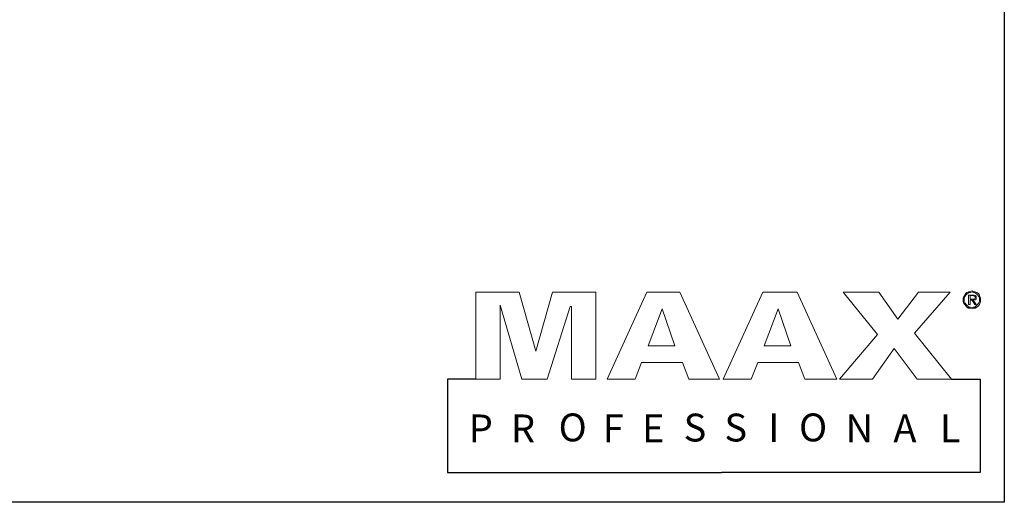
# Model space of a CAD drawing. Extents: x 32 to 445, y -194 to 211.
# Drawn here: x 145 to 168, y -42 to -31 of the extents above; entities that cross this region are included whole.
import ezdxf

# ---------------------------------------------------------------- set-up
doc = ezdxf.new("R2010")
doc.units = 0
doc.header["$LTSCALE"] = 3
doc.header["$MEASUREMENT"] = 0
doc.layers.add('ARCHITECT', color=7, linetype='CONTINUOUS')
doc.styles.add('FICHE', font='ARIAL.TTF')

msp = doc.modelspace()

# ---------------------------------------------------------------- linework, layer by layer
at = {"layer": 'ARCHITECT'}
for p, q in [((155.643, -39.225), (154.988, -39.225)), ((154.988, -39.225), (154.988, -41.368)), ((166.576, -39.225), (167.231, -39.225)), ((167.231, -39.225), (167.231, -41.368)), ((154.988, -41.368), (161.286, -41.368)), ((167.231, -41.368), (161.286, -41.368))]:
    msp.add_line(p, q, dxfattribs=at)
msp.add_lwpolyline([(31.575, 100.156), (167.788, 100.156), (167.788, -42.055), (31.575, -42.055)], close=True, dxfattribs=at)
at = {"layer": 'ARCHITECT', "color": 7, "lineweight": 0}
for points in [[(155.643, -39.225), (155.643, -37.232), (156.64, -37.232), (157.021, -38.58), (157.021, -38.58), (157.402, -37.232), (158.398, -37.232), (158.398, -39.225), (157.841, -39.225), (157.841, -37.554), (157.812, -37.554), (157.285, -39.225), (156.698, -39.225), (156.2, -37.525), (156.2, -37.525), (156.2, -39.225), (155.643, -39.225)], [(158.662, -39.225), (159.571, -37.232), (160.333, -37.232), (161.242, -39.225), (160.538, -39.225), (160.392, -38.844), (159.454, -38.844), (159.307, -39.225), (158.662, -39.225)], [(161.33, -39.225), (162.238, -37.232), (163.03, -37.232), (163.938, -39.225), (163.206, -39.225), (163.059, -38.844), (162.121, -38.844), (161.974, -39.225), (161.33, -39.225)], [(165.257, -38.521), (164.759, -39.225), (163.997, -39.225), (164.876, -38.199), (164.085, -37.232), (164.906, -37.232), (165.345, -37.847), (165.814, -37.232), (166.547, -37.232), (165.726, -38.17), (166.576, -39.225), (165.785, -39.225), (165.257, -38.521)], [(167.048, -37.606), (167.048, -37.606), (167.084, -37.594), (167.12, -37.594), (167.156, -37.57), (167.192, -37.546), (167.216, -37.511), (167.227, -37.487), (167.239, -37.439), (167.239, -37.403), (167.239, -37.403), (167.239, -37.367), (167.227, -37.331), (167.216, -37.295), (167.192, -37.259), (167.156, -37.235), (167.12, -37.223), (167.084, -37.211), (167.048, -37.199), (167.048, -37.199), (167, -37.211), (166.964, -37.223), (166.928, -37.235), (166.904, -37.259), (166.881, -37.295), (166.857, -37.331), (166.845, -37.367), (166.845, -37.403), (166.845, -37.403), (166.845, -37.439), (166.857, -37.487), (166.881, -37.511), (166.904, -37.546), (166.928, -37.57), (166.964, -37.594), (167, -37.594), (167.048, -37.606), (167.048, -37.606)], [(167.048, -37.582), (167.048, -37.582), (167.012, -37.57), (166.976, -37.57), (166.916, -37.522), (166.881, -37.475), (166.869, -37.439), (166.869, -37.403), (166.869, -37.403), (166.869, -37.367), (166.881, -37.331), (166.916, -37.283), (166.976, -37.235), (167.012, -37.235), (167.048, -37.223), (167.048, -37.223), (167.084, -37.235), (167.108, -37.235), (167.168, -37.283), (167.204, -37.331), (167.216, -37.367), (167.216, -37.403), (167.216, -37.403), (167.216, -37.439), (167.204, -37.475), (167.168, -37.522), (167.108, -37.57), (167.084, -37.57), (167.048, -37.582), (167.048, -37.582)], [(167.072, -37.415), (167.072, -37.415), (167.108, -37.403), (167.132, -37.403), (167.144, -37.379), (167.144, -37.355), (167.144, -37.355), (167.144, -37.319), (167.12, -37.307), (167.12, -37.307), (167.096, -37.295), (167.072, -37.295), (166.964, -37.295), (166.964, -37.511), (167, -37.511), (167, -37.415), (167.048, -37.415), (167.108, -37.511), (167.144, -37.511), (167.072, -37.415)], [(167, -37.391), (167, -37.307), (167.06, -37.307), (167.06, -37.307), (167.096, -37.319), (167.12, -37.331), (167.12, -37.355), (167.12, -37.355), (167.108, -37.379), (167.096, -37.391), (167.036, -37.391), (167, -37.391)], [(160.216, -38.463), (159.923, -37.613), (159.923, -37.613), (159.6, -38.463), (160.216, -38.463)], [(162.883, -38.463), (162.59, -37.613), (162.59, -37.613), (162.268, -38.463), (162.883, -38.463)]]:
    msp.add_lwpolyline(points, close=True, dxfattribs=at)

# ---------------------------------------------------------------- texts
at = {"layer": 'ARCHITECT', "attachment_point": 1, "style": 'FICHE'}
for s, insert, char_height, width in [('{\\fArial monospaced for SAP|b1|i0|c0|p49;P}', (155.481, -40.038), 0.64, 0.6199), ('{\\fArial monospaced for SAP|b1|i0|c0|p49;R}', (156.45, -40.038), 0.64, 0.6353), ('{\\fArial monospaced for SAP|b1|i0|c0|p49;O}', (157.545, -40.015), 0.64, 0.67001), ('{\\fArial monospaced for SAP|b1|i0|c0|p49;F}', (158.561, -40.038), 0.64, 0.61454), ('{\\fArial monospaced for SAP|b1|i0|c0|p49;E}', (159.465, -40.038), 0.64, 0.62893), ('{\\fArial monospaced for SAP|b1|i0|c0|p49;S}', (160.418, -40.018), 0.64, 0.73423), ('{\\fArial monospaced for SAP|b1|i0|c0|p49;S}', (161.356, -40.018), 0.64, 0.71701), ('{\\fArial|b1|i0|c204|p34;I}', (162.357, -40.014), 0.6592, 0.4447), ('{\\fArial monospaced for SAP|b1|i0|c0|p49;O}', (163.07, -40.015), 0.64, 0.74264), ('{\\fArial|b1|i0|c0|p34;N}', (164.14, -40.035), 0.64, 0.78033), ('{\\fArial|b1|i0|c0|p34;A}', (165.239, -40.035), 0.64, 0.78611), ('{\\fArial Narrow|b1|i0|c0|p34;L}', (166.309, -40.035), 0.64, 0.55808)]:
    msp.add_mtext(s, dxfattribs=dict(at, insert=insert, char_height=char_height, width=width))

doc.saveas('drawing.dxf')
